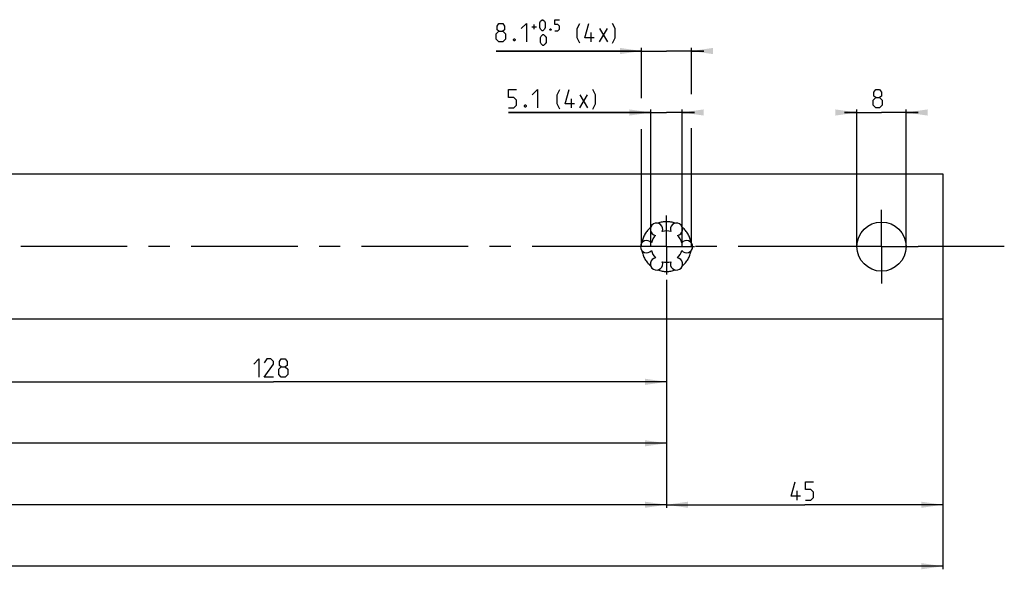
# Model space of a CAD drawing. Extents: x 0 to 1048, y 0 to 594.
# Drawn here: x 550 to 710, y 152 to 242 of the extents above; entities that cross this region are included whole.
import ezdxf

# ---------------------------------------------------------------- set-up
doc = ezdxf.new("R2010")
doc.units = 0
doc.header["$LTSCALE"] = 46.255
doc.linetypes.add('CENTER', pattern=[0.6, 0.375, -0.075, 0.075, -0.075])
doc.linetypes.add('HIDDEN', pattern=[0.2, 0.1, -0.1])
doc.layers.get('0').update_dxf_attribs({"linetype": 'CONTINUOUS'})
doc.layers.add('DEFAULT_1', color=7, linetype='CENTER')
doc.layers.add('DEFAULT_2', color=8, linetype='HIDDEN')
doc.styles.get("Standard").update_dxf_attribs({"font": 'txt', "width": 0.8})
doc.dimstyles.new('DIMSTYLE_1', dxfattribs={"dimtxt": 3, "dimasz": 3.5, "dimexe": 0.18, "dimexo": 0.0625, "dimgap": 0.09, "dimtad": 1, "dimdec": 3, "dimtxsty": 'STANDARD', "dimcen": 0.09, "dimclrt": 5, "dimazin": 3, "dimtp": 0.2, "dimtm": 0.2, "dimtfac": 1, "dimtdec": 3, "dimtofl": 0, "dimtmove": 0, "dimatfit": 3, "dimtolj": 1})
doc.dimstyles.new('DIMSTYLE_2', dxfattribs={"dimtxt": 3, "dimasz": 3.5, "dimexe": 0.18, "dimexo": 0.0625, "dimgap": 0.09, "dimtad": 1, "dimdec": 3, "dimtxsty": 'STANDARD', "dimcen": 0.09, "dimclrt": 5, "dimazin": 3, "dimtp": 0.3, "dimtm": 0.3, "dimtfac": 1, "dimtdec": 3, "dimtofl": 0, "dimtmove": 0, "dimatfit": 3, "dimtolj": 1})
doc.dimstyles.new('DIMSTYLE_6', dxfattribs={"dimtxt": 3, "dimasz": 3.5, "dimexe": 0.18, "dimexo": 0.0625, "dimgap": 0.09, "dimtad": 1, "dimdec": 3, "dimtxsty": 'STANDARD', "dimcen": 0.09, "dimclrt": 5, "dimazin": 3, "dimtp": 0.5, "dimtfac": 1, "dimtdec": 3, "dimtofl": 0, "dimtmove": 0, "dimatfit": 3, "dimtolj": 1})
doc.dimstyles.new('DIMSTYLE_7', dxfattribs={"dimtxt": 3, "dimasz": 3.5, "dimexe": 0.18, "dimexo": 0.0625, "dimgap": 0.09, "dimtad": 1, "dimdec": 3, "dimtxsty": 'STANDARD', "dimcen": 0.09, "dimclrt": 5, "dimazin": 3, "dimtol": 1, "dimtp": 0.5, "dimtfac": 0.6, "dimtdec": 3, "dimtofl": 0, "dimtmove": 0, "dimatfit": 3, "dimtolj": 1})

# ---------------------------------------------------------------- blocks, each defined once
blk = doc.blocks.new('*D14')
at = {"color": 2, "linetype": 'CONTINUOUS'}
for p, q in [((104, 193.18), (104, 152.5)), ((700, 173), (700, 152.5)), ((104, 153), (402, 153)), ((700, 153), (402, 153))]:
    blk.add_line(p, q, dxfattribs=at)
for points in [[(107.5, 153.5), (104, 153), (107.5, 152.5)], [(696.5, 152.5), (700, 153), (696.5, 153.5)]]:
    blk.add_solid(points, dxfattribs=at)
blk = doc.blocks.new('*D15')
at = {"color": 2, "linetype": 'CONTINUOUS'}
for p, q in [((686, 226.82), (684, 226.82)), ((684, 226.82), (690, 226.82)), ((686, 205), (686, 227.32)), ((696, 226.82), (690, 226.82)), ((694, 205), (694, 227.32)), ((694, 226.82), (696, 226.82))]:
    blk.add_line(p, q, dxfattribs=at)
for points in [[(682.5, 226.32), (686, 226.82), (682.5, 227.32)], [(697.5, 227.32), (694, 226.82), (697.5, 226.32)]]:
    blk.add_solid(points, dxfattribs=at)
blk = doc.blocks.new('*D16')
at = {"color": 2, "linetype": 'CONTINUOUS'}
for p, q in [((655, 199.6), (655, 162.5)), ((700, 193.18), (700, 162.5)), ((655, 163), (677.5, 163)), ((700, 163), (677.5, 163))]:
    blk.add_line(p, q, dxfattribs=at)
for points in [[(658.5, 163.5), (655, 163), (658.5, 162.5)], [(696.5, 162.5), (700, 163), (696.5, 163.5)]]:
    blk.add_solid(points, dxfattribs=at)
blk = doc.blocks.new('*D17')
at = {"color": 2, "linetype": 'CONTINUOUS'}
for p, q in [((652.45, 226.82), (629.29, 226.82)), ((629.29, 226.82), (655, 226.82)), ((652.45, 205), (652.45, 227.32)), ((659.55, 226.82), (655, 226.82)), ((657.55, 205), (657.55, 227.32)), ((657.55, 226.82), (659.55, 226.82))]:
    blk.add_line(p, q, dxfattribs=at)
for points in [[(648.95, 226.32), (652.45, 226.82), (648.95, 227.32)], [(661.05, 227.32), (657.55, 226.82), (661.05, 226.32)]]:
    blk.add_solid(points, dxfattribs=at)
blk = doc.blocks.new('*D18')
at = {"color": 2, "linetype": 'CONTINUOUS'}
for p, q in [((650.95, 229.17), (650.95, 237.32)), ((659.05, 229.78), (659.05, 237.32)), ((650.95, 236.82), (627.28, 236.82)), ((627.28, 236.82), (655, 236.82)), ((661.05, 236.82), (655, 236.82)), ((659.05, 236.82), (661.05, 236.82)), ((650.95, 205), (650.95, 224.11)), ((659.05, 205), (659.05, 224.28))]:
    blk.add_line(p, q, dxfattribs=at)
for points in [[(647.45, 236.32), (650.95, 236.82), (647.45, 237.32)], [(662.55, 237.32), (659.05, 236.82), (662.55, 236.32)]]:
    blk.add_solid(points, dxfattribs=at)
blk = doc.blocks.new('*D19')
at = {"color": 2, "linetype": 'CONTINUOUS'}
for p, q in [((527, 198.87), (527, 182.5)), ((655, 193.02), (655, 182.5)), ((527, 183), (591, 183)), ((655, 183), (591, 183))]:
    blk.add_line(p, q, dxfattribs=at)
for points in [[(530.5, 183.5), (527, 183), (530.5, 182.5)], [(651.5, 182.5), (655, 183), (651.5, 183.5)]]:
    blk.add_solid(points, dxfattribs=at)
blk = doc.blocks.new('*D20')
at = {"color": 2, "linetype": 'CONTINUOUS'}
for p, q in [((399, 198.75), (399, 172.5)), ((655, 183), (655, 172.5)), ((399, 173), (527, 173)), ((655, 173), (527, 173))]:
    blk.add_line(p, q, dxfattribs=at)
for points in [[(402.5, 173.5), (399, 173), (402.5, 172.5)], [(651.5, 172.5), (655, 173), (651.5, 173.5)]]:
    blk.add_solid(points, dxfattribs=at)
blk = doc.blocks.new('*D21')
at = {"color": 2, "linetype": 'CONTINUOUS'}
for p, q in [((143, 199.26), (143, 162.5)), ((655, 173), (655, 162.5)), ((143, 163), (399, 163)), ((655, 163), (399, 163))]:
    blk.add_line(p, q, dxfattribs=at)
for points in [[(146.5, 163.5), (143, 163), (146.5, 162.5)], [(651.5, 162.5), (655, 163), (651.5, 163.5)]]:
    blk.add_solid(points, dxfattribs=at)

msp = doc.modelspace()

# ---------------------------------------------------------------- linework, layer by layer
at = {"color": 5, "linetype": 'CONTINUOUS'}
for p, q in [((633.0612, 240.7591), (633.8326, 240.7591)), ((633.4469, 240.3734), (633.4469, 241.1448)), ((642.7183, 238.3163), (642.7183, 239.8163)), ((644.0754, 238.3163), (645.3611, 240.4591)), ((644.0754, 240.4591), (645.3611, 238.3163)), ((640.8589, 227.5662), (642.1447, 229.7091)), ((640.8589, 229.7091), (642.1447, 227.5662)), ((639.5018, 227.5662), (639.5018, 229.0663)), ((676.2936, 163.75), (676.2936, 165.25))]:
    msp.add_line(p, q, dxfattribs=at)
at = {"color": 7, "linetype": 'CONTINUOUS'}
for p, q in [((138, 216.8162), (700, 216.8162)), ((700, 216.8162), (700, 193.1837)), ((700, 193.1837), (153.5366, 193.1837))]:
    msp.add_line(p, q, dxfattribs=at)
at = {"color": 5, "linetype": 'CONTINUOUS'}
for points in [[(627.704, 240.0305), (627.4183, 240.2448), (627.4183, 240.8877), (627.704, 241.3162), (628.3469, 241.3162), (628.6326, 240.8877), (628.6326, 240.2448), (628.3469, 240.0305), (628.7754, 239.602), (628.7754, 238.7448), (628.3469, 238.3163), (627.704, 238.3163), (627.2754, 238.7448)], [(631.3469, 240.4591), (632.204, 241.3162), (632.204, 238.3163)], [(634.3468, 240.6305), (634.3468, 241.402), (634.4754, 241.6591), (634.7326, 241.9162), (634.8611, 241.9162), (635.1183, 241.6591), (635.2469, 241.402), (635.2469, 240.6305), (635.1183, 240.3734), (634.8611, 240.1163), (634.7326, 240.1163), (634.4754, 240.3734), (634.3468, 240.6305)], [(636.7897, 240.1163), (637.304, 240.1163), (637.5612, 240.3734), (637.5612, 240.8877), (637.304, 241.1448), (636.7897, 241.1448), (636.7897, 241.9162), (637.5612, 241.9162)], [(640.8611, 238.102), (640.4326, 238.9591), (640.4326, 240.4591), (640.8611, 241.3162)], [(643.2183, 238.9591), (641.7183, 238.9591), (642.3611, 241.3162)], [(646.2183, 238.102), (646.6469, 238.9591), (646.6469, 240.4591), (646.2183, 241.3162)], [(627.2754, 238.7448), (627.2754, 239.602), (627.704, 240.0305), (628.3469, 240.0305)], [(634.4754, 238.2305), (634.4754, 239.002), (634.604, 239.2591), (634.8611, 239.5163), (634.9897, 239.5163), (635.2469, 239.2591), (635.3754, 239.002), (635.3754, 238.2305), (635.2469, 237.9734), (634.9897, 237.7162), (634.8611, 237.7162), (634.604, 237.9734), (634.4754, 238.2305)], [(636.1468, 240.4163), (636.1897, 240.3305), (636.1897, 240.2877), (636.1468, 240.202), (636.0611, 240.202), (636.0183, 240.2877), (636.0183, 240.3305), (636.0611, 240.4163), (636.1468, 240.4163)], [(630.2754, 238.8163), (630.3468, 238.6734), (630.3468, 238.602), (630.2754, 238.4591), (630.1325, 238.4591), (630.0611, 238.602), (630.0611, 238.6734), (630.1325, 238.8163), (630.2754, 238.8163)], [(629.2875, 227.5662), (630.1447, 227.5662), (630.5732, 227.9948), (630.5732, 228.852), (630.1447, 229.2805), (629.2875, 229.2805), (629.2875, 230.5663), (630.5732, 230.5663)], [(633.1447, 229.7091), (634.0018, 230.5663), (634.0018, 227.5662)], [(637.6447, 227.352), (637.2161, 228.2091), (637.2161, 229.7091), (637.6447, 230.5663)], [(640.0018, 228.2091), (638.5018, 228.2091), (639.1447, 230.5663)], [(643.0018, 227.352), (643.4303, 228.2091), (643.4303, 229.7091), (643.0018, 230.5663)], [(689.0609, 229.2805), (688.7751, 229.4948), (688.7751, 230.1377), (689.0609, 230.5663), (689.7037, 230.5663), (689.9894, 230.1377), (689.9894, 229.4948), (689.7037, 229.2805), (690.1323, 228.852), (690.1323, 227.9948), (689.7037, 227.5662), (689.0609, 227.5662), (688.6322, 227.9948)], [(688.6322, 227.9948), (688.6322, 228.852), (689.0609, 229.2805), (689.7037, 229.2805)], [(632.0732, 228.0663), (632.1447, 227.9234), (632.1447, 227.852), (632.0732, 227.7091), (631.9303, 227.7091), (631.8589, 227.852), (631.8589, 227.9234), (631.9303, 228.0663), (632.0732, 228.0663)], [(587.7766, 185.8929), (588.6338, 186.75), (588.6338, 183.75)], [(590.9909, 183.75), (589.4909, 183.75), (590.9909, 185.8929), (590.9909, 186.3214), (590.5623, 186.75), (589.9195, 186.75), (589.4909, 186.1071)], [(592.2766, 185.4643), (591.9909, 185.6786), (591.9909, 186.3214), (592.2766, 186.75), (592.9195, 186.75), (593.2052, 186.3214), (593.2052, 185.6786), (592.9195, 185.4643), (593.348, 185.0357), (593.348, 184.1786), (592.9195, 183.75), (592.2766, 183.75), (591.8481, 184.1786)], [(591.8481, 184.1786), (591.8481, 185.0357), (592.2766, 185.4643), (592.9195, 185.4643)], [(676.7936, 164.3928), (675.2936, 164.3928), (675.9365, 166.75)], [(677.6507, 163.75), (678.5079, 163.75), (678.9365, 164.1786), (678.9365, 165.0357), (678.5079, 165.4643), (677.6507, 165.4643), (677.6507, 166.75), (678.9365, 166.75)]]:
    msp.add_lwpolyline(points, dxfattribs=at)
at = {"color": 7, "linetype": 'CONTINUOUS'}
msp.add_circle((690, 205), 4, dxfattribs=at)
for centre, radius, start, end in [((653.375, 207.8146), 1, 338.88007, 261.11993), ((656.625, 207.8146), 1, 278.88007, 201.11993), ((655, 205), 2.55, 134.250033, 165.749967), ((655, 205), 2.55, 74.250033, 105.749967), ((655, 205), 2.55, 14.250033, 45.749967), ((651.75, 205), 1, 38.88007, 321.11993), ((658.25, 205), 1, 218.88007, 141.11993), ((655, 205), 2.55, 194.250033, 225.749967), ((655, 205), 2.55, 314.250033, 345.749967), ((653.375, 202.1854), 1, 98.88007, 21.11993), ((655, 205), 2.55, 254.250033, 285.749967), ((656.625, 202.1854), 1, 158.88007, 81.11993)]:
    msp.add_arc(centre, radius, start, end, dxfattribs=at)
at = {"layer": 'DEFAULT_1', "color": 2, "linetype": 'CENTER'}
for p, q in [((655, 205), (655, 210.0801)), ((690, 205), (690, 211)), ((650.45, 205), (529.0001, 205)), ((655, 205), (650.45, 205)), ((655, 205), (659.55, 205)), ((655, 205), (655, 200.45)), ((684, 205), (659.55, 205)), ((690, 205), (684, 205)), ((690, 205), (696, 205)), ((690, 205), (690, 199)), ((710, 205), (696, 205))]:
    msp.add_line(p, q, dxfattribs=at)
at = {"layer": 'DEFAULT_2', "color": 8, "linetype": 'HIDDEN'}
for start, end in [(69.486387, 110.513613), (129.486387, 170.513613), (9.486387, 50.513613), (189.486387, 230.513613), (309.486387, 350.513613), (249.486387, 290.513613)]:
    msp.add_arc((655, 205), 4.05, start, end, dxfattribs=at)

# ---------------------------------------------------------------- dimensions: what is measured, and where the dimension line sits
at = {"color": 2, "linetype": 'CONTINUOUS'}
for base, p1, p2, dimstyle, picture, middle in [((650.95, 236.8163), (659.05, 205), (650.95, 205), 'DIMSTYLE_7', '*D18', (638.0754, 238.3163)), ((652.45, 226.8163), (657.55, 205), (652.45, 205), 'DIMSTYLE_6', '*D17', (634.8589, 227.5663))]:
    dim = msp.add_linear_dim(base=base, p1=p1, p2=p2, angle=180, text='<> (&p591x)', dimstyle=dimstyle, dxfattribs=at)
    dim.commit()
    dim.dimension.update_dxf_attribs({"geometry": picture, "text_midpoint": middle, "dimtype": 160})
for base, p1, p2, dimstyle, picture, middle in [((686, 226.8163), (694, 205), (686, 205), 'DIMSTYLE_1', '*D15', (688.6323, 227.5663)), ((143, 163), (655, 173), (143, 199.261), 'DIMSTYLE_1', '*D21', (396.1112, 163.75)), ((527, 183), (655, 193.0185), (527, 198.8697), 'DIMSTYLE_1', '*D19', (587.7766, 183.75)), ((399, 173), (655, 183), (399, 198.7512), 'DIMSTYLE_1', '*D20', (523.6184, 173.75)), ((104, 153), (700, 173), (104, 193.1755), 'DIMSTYLE_2', '*D14', (398.7495, 153.75))]:
    dim = msp.add_linear_dim(base=base, p1=p1, p2=p2, angle=180, dimstyle=dimstyle, dxfattribs=at)
    dim.commit()
    dim.dimension.update_dxf_attribs({"geometry": picture, "text_midpoint": middle, "dimtype": 160})
dim = msp.add_linear_dim(base=(700, 163), p1=(655, 199.5991), p2=(700, 193.1837), dimstyle='DIMSTYLE_1', dxfattribs=at)
dim.commit()
dim.dimension.update_dxf_attribs({"geometry": '*D16', "text_midpoint": (675.2936, 163.75), "dimtype": 160})

doc.saveas('drawing.dxf')
